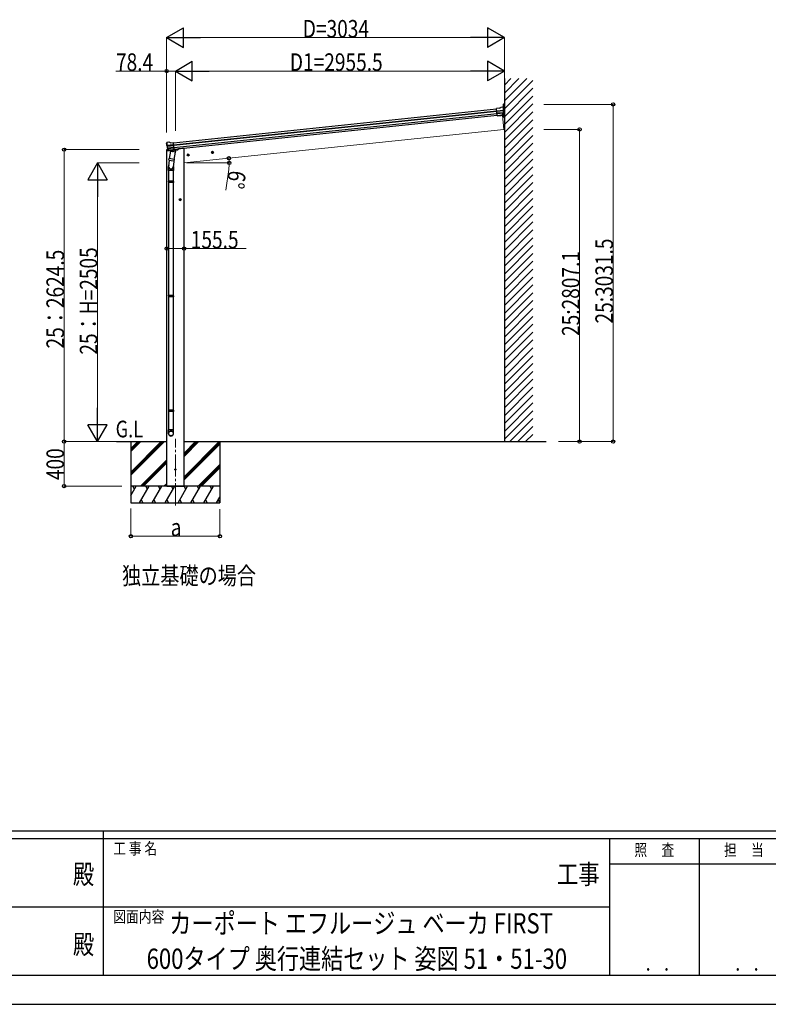
# Model space of a CAD drawing. Units: millimetres. Extents: x 0 to 29435, y 0 to 20790.
# Drawn here: x 13951 to 20677, y 0 to 8850 of the extents above; entities that cross this region are included whole.
import ezdxf
from ezdxf.enums import TextEntityAlignment as Align

# ---------------------------------------------------------------- set-up
doc = ezdxf.new("R2010")
doc.units = ezdxf.units.MM
doc.linetypes.add('YCENTER_1', pattern=[13, 10, -1, 1, -1])
for name, color, linetype, lineweight in [('USER1', 3, 'Continuous', 13), ('YKK_11E', 7, 'Continuous', 13), ('YKK_12', 2, 'Continuous', 13), ('YKK_13', 4, 'Continuous', 30), ('YKK_A1', 4, 'Continuous', 30), ('YKK_D', 6, 'Continuous', 13), ('YKK_ZWAK', 7, 'Continuous', 30)]:
    doc.layers.add(name, color=color, linetype=linetype, lineweight=lineweight)
doc.styles.add('text-b', font='extslim2.shx', dxfattribs={"width": 0.8, "bigfont": 'extfont2.shx'})

msp = doc.modelspace()

# ---------------------------------------------------------------- linework, layer by layer
at = {"layer": 'YKK_11E'}
for p, q in [((18288.10005336, 7992.58175053), (18301.5574375, 7864.54329317)), ((18301.5574375, 7864.54329317), (15427.80749038, 7562.50000264))]:
    msp.add_line(p, q, dxfattribs=at)
at = {"layer": 'YKK_12', "linetype": 'YCENTER_1', "ltscale": 20}
msp.add_line((15350.06932645, 4483.41290114), (15350.06932645, 5083.69971922), dxfattribs=at)
at = {"layer": 'YKK_13'}
for p, q in [((18262.67724207, 8054.39063837), (18236.13214119, 8051.83463587)), ((18262.67724207, 8054.39063837), (18274.33691602, 8061.2587112)), ((18274.33691602, 8061.2587112), (18274.33798488, 8061.25934081)), ((18275.57075904, 8061.65989341), (18275.57199385, 8061.66001231)), ((18296.25203874, 8063.65127402), (18275.57199385, 8061.66001231)), ((18289.07078247, 8062.95979632), (18289.06693777, 8062.95942762)), ((18292.72655763, 8061.84056954), (18297.0150694, 8058.30539325)), ((18296.25203874, 8088.30989438), (18296.25203874, 8063.65127402)), ((18297.0150694, 8058.30539325), (18297.86975977, 8057.60084088)), ((18304.55283337, 8090.96014785), (18298.90229268, 8090.96014785)), ((18299.2254847, 8053.89133349), (18298.93210782, 8055.74364221)), ((18304.55283338, 7972.31187794), (18304.55283337, 8090.96014785)), ((18242.35332184, 7987.22520454), (18236.13214119, 8051.83463587)), ((18238.11063989, 8031.28714126), (18297.90199255, 8037.0443937)), ((18298.33029989, 8031.17212307), (18238.67481552, 8025.42795326)), ((18297.34639956, 8014.4253982), (18240.26348989, 8008.92893916)), ((18295.91701089, 8009.7771574), (18240.69382202, 8004.45976911)), ((18285.74664672, 7991.63141779), (18242.33157807, 7987.45102216)), ((18242.35332184, 7987.22520454), (18252.30728382, 7988.18366206)), ((18252.30728382, 7988.18366206), (18252.5793499, 7988.11769079)), ((18252.5793499, 7988.11769079), (18277.93310543, 7990.55897978)), ((18277.93310543, 7990.55897978), (18278.18758498, 7990.67565163)), ((18278.18758498, 7990.67565163), (18285.8859437, 7991.41691926)), ((18287.21255121, 7993.2738845), (18296.82111235, 8011.49129402)), ((18288.26147193, 7992.83627867), (18298.54145145, 8011.00608095)), ((18294.78181287, 7994.19057655), (18288.69618114, 7993.60459671)), ((18294.78181287, 7994.19057655), (18302.21852701, 7973.7583726)), ((15269.78163066, 7735.93092054), (15269.69982695, 7737.80453356)), ((15271.06764924, 7740.69705268), (15270.37058218, 7739.83624656)), ((15274.56526707, 7745.016251), (15271.06764924, 7740.69705268)), ((15334.17612802, 7725.96485452), (15274.4372929, 7719.68604994)), ((15274.56526707, 7745.016251), (15274.56769888, 7745.01925166)), ((15275.18832642, 7713.84627613), (15334.79141258, 7720.11081292)), ((15277.92451353, 7746.84185331), (15277.92835456, 7746.84225852)), ((15291.41144524, 7748.25938845), (15277.92835456, 7746.84225852)), ((15279.4912346, 7697.63190489), (15336.52400569, 7703.62629068)), ((15291.41267896, 7748.25951812), (15291.41144524, 7748.25938845)), ((15292.70173509, 7748.11237849), (15292.70056216, 7748.11278237)), ((15305.49661113, 7743.70674937), (15292.70173509, 7748.11237849)), ((15305.49661113, 7743.70674937), (15332.01839621, 7746.4943013)), ((15338.80315647, 7681.94161945), (15332.01839621, 7746.4943013)), ((15292.69795779, 7678.28743655), (15279.00187595, 7694.04297641)), ((15293.63857655, 7678.92537848), (15280.59094281, 7694.86142913)), ((15281.81863804, 7693.36195316), (15336.99332181, 7699.1610461)), ((15306.13556675, 7669.00336592), (15292.77791514, 7603.34841071)), ((15303.00036824, 7678.17859478), (15295.30877135, 7677.37017537)), ((15295.40250777, 7677.60813913), (15338.77944293, 7682.16723873)), ((15296.15286379, 7677.36654557), (15297.71704155, 7677.53094728)), ((15297.71704155, 7677.53094728), (15335.25730777, 7681.47658825)), ((15299.50987434, 7677.06544638), (15299.36175192, 7676.33740139)), ((15299.97517539, 7675.20761589), (15324.72890469, 7665.45686261)), ((15303.27299966, 7678.11500021), (15303.00036824, 7678.17859478)), ((15328.60448581, 7680.77744669), (15303.27299966, 7678.11500021)), ((15351.01611822, 7659.87231453), (15306.13556675, 7669.00336592)), ((15308.31150018, 7671.92385022), (15307.65445004, 7668.69434562)), ((15329.11875716, 7680.44525101), (15326.19943819, 7666.09633988)), ((15328.85793752, 7680.89633482), (15328.60448581, 7680.77744669)), ((15338.80315647, 7681.94161945), (15328.85793752, 7680.89633482)), ((15335.25730777, 7681.47658825), (15336.82148553, 7681.64098996)), ((15337.65846661, 7594.21735932), (15351.01611822, 7659.87231453)), ((15338.63682298, 7683.52417698), (15339.56402792, 7683.335535)), ((15339.56402792, 7683.335535), (15350.76501758, 7666.41268563)), ((15350.76501758, 7666.41268563), (15349.49723493, 7660.18133482)), ((15473.96963101, 7634.72089386), (15454.0791931, 7632.63032459)), ((15463.23986808, 7641.14004652), (15457.16774775, 7636.72839286)), ((15457.16774775, 7636.72839286), (15457.95229172, 7629.26395557)), ((15457.95229172, 7629.26395557), (15464.80895603, 7626.21117193)), ((15465.06969669, 7623.73039027), (15462.97912742, 7643.62082818)), ((15470.09653239, 7638.08726288), (15463.23986808, 7641.14004652)), ((15464.80895603, 7626.21117193), (15470.88107636, 7630.62282559)), ((15470.88107636, 7630.62282559), (15470.09653239, 7638.08726288)), ((15692.76444799, 7657.71715578), (15672.87401008, 7655.62658651)), ((15682.03468506, 7664.13630844), (15675.96256473, 7659.72465478)), ((15675.96256473, 7659.72465478), (15676.7471087, 7652.26021749)), ((15676.7471087, 7652.26021749), (15683.60377301, 7649.20743385)), ((15683.86451367, 7646.72665219), (15681.77394441, 7666.6170901)), ((15688.89134937, 7661.0835248), (15682.03468506, 7664.13630844)), ((15683.60377301, 7649.20743385), (15689.67589334, 7653.61908751)), ((15689.67589334, 7653.61908751), (15688.89134937, 7661.0835248)), ((15287.47627336, 7495.17692308), (15287.47627336, 7529.52889323)), ((15295.18598454, 7588.0614282), (15289.62715716, 7532.33779583)), ((15290.29925318, 7591.10028549), (15292.79063588, 7603.34582265)), ((15290.51354801, 7589.70304246), (15290.51203933, 7589.7033494)), ((15291.8469295, 7588.74076663), (15332.80778216, 7580.40718697)), ((15337.65846661, 7594.21735932), (15292.77791514, 7603.34841071)), ((15338.09359596, 7596.35608839), (15331.44024699, 7528.61176529)), ((15333.47627336, 7529.83251599), (15333.47627336, 7495.17692308)), ((15337.64574588, 7594.21994738), (15335.10829024, 7581.74795444)), ((15333.47627336, 7495.17692308), (15287.47627336, 7495.17692308)), ((15289.47627336, 7495.17692308), (15289.47627336, 7398.43281682)), ((15331.47627336, 7495.17692308), (15331.47627336, 7398.43281682)), ((15287.47627363, 7396.43281682), (15288.47627363, 7398.43281682)), ((15333.47627308, 7396.43281682), (15287.47627363, 7396.43281682)), ((15287.47627363, 7396.43281682), (15287.47627363, 7388.43281682)), ((15333.47627308, 7388.43281682), (15287.47627363, 7388.43281682)), ((15287.47627363, 7388.43281682), (15288.47627363, 7386.43281682)), ((15332.47627308, 7398.43281682), (15288.47627363, 7398.43281682)), ((15332.47627308, 7386.43281682), (15288.47627363, 7386.43281682)), ((15289.47627336, 7386.43281682), (15289.47627336, 6369.74506569)), ((15331.47627336, 7386.43281682), (15331.47627336, 6369.74506569)), ((15333.47627308, 7396.43281682), (15332.47627308, 7398.43281682)), ((15333.47627308, 7388.43281682), (15332.47627308, 7386.43281682)), ((15333.47627308, 7396.43281682), (15333.47627308, 7388.43281682)), ((15403.81926226, 7232.95017987), (15383.81926226, 7232.95017987)), ((15393.81926226, 7240.45573337), (15387.31926226, 7236.70295662)), ((15387.31926226, 7236.70295662), (15387.31926226, 7229.19740312)), ((15387.31926226, 7229.19740312), (15393.81926226, 7225.44462637)), ((15393.81926226, 7222.95017987), (15393.81926226, 7242.95017987)), ((15400.31926226, 7236.70295662), (15393.81926226, 7240.45573337)), ((15393.81926226, 7225.44462637), (15400.31926226, 7229.19740312)), ((15400.31926226, 7229.19740312), (15400.31926226, 7236.70295662)), ((15287.47627363, 6367.74506569), (15288.47627363, 6369.74506569)), ((15333.47627308, 6367.74506569), (15287.47627363, 6367.74506569)), ((15287.47627363, 6367.74506569), (15287.47627363, 6359.74506569)), ((15333.47627308, 6359.74506569), (15287.47627363, 6359.74506569)), ((15287.47627363, 6359.74506569), (15288.47627363, 6357.74506569)), ((15332.47627308, 6369.74506569), (15288.47627363, 6369.74506569)), ((15332.47627308, 6357.74506569), (15288.47627363, 6357.74506569)), ((15289.47627336, 6357.74506569), (15289.47627336, 5341.05731456)), ((15331.47627336, 6357.74506569), (15331.47627336, 5341.05731456)), ((15333.47627308, 6367.74506569), (15332.47627308, 6369.74506569)), ((15333.47627308, 6359.74506569), (15332.47627308, 6357.74506569)), ((15333.47627308, 6367.74506569), (15333.47627308, 6359.74506569)), ((15287.47627363, 5339.05731456), (15288.47627363, 5341.05731456)), ((15333.47627308, 5339.05731456), (15287.47627363, 5339.05731456)), ((15287.47627363, 5339.05731456), (15287.47627363, 5331.05731456)), ((15333.47627308, 5331.05731456), (15287.47627363, 5331.05731456)), ((15287.47627363, 5331.05731456), (15288.47627363, 5329.05731456)), ((15332.47627308, 5341.05731456), (15288.47627363, 5341.05731456)), ((15332.47627308, 5329.05731456), (15288.47627363, 5329.05731456)), ((15289.47627336, 5329.05731456), (15289.47627336, 5165.0680736)), ((15331.47627336, 5329.05731456), (15331.47627336, 5165.0680736)), ((15333.47627308, 5339.05731456), (15332.47627308, 5341.05731456)), ((15333.47627308, 5331.05731456), (15332.47627308, 5329.05731456)), ((15333.47627308, 5339.05731456), (15333.47627308, 5331.05731456)), ((15287.47627336, 5130.92621471), (15287.47627336, 5165.0680736)), ((15333.47627336, 5165.0680736), (15287.47627336, 5165.0680736)), ((15333.47627336, 5130.92621471), (15333.47627336, 5165.0680736))]:
    msp.add_line(p, q, dxfattribs=at)
at = {"layer": 'YKK_13', "linetype": 'Continuous', "ltscale": 0.5}
for p, q in [((15270.0718946, 7677.34053555), (15269.17247418, 7670.50875924)), ((15269.17247418, 7670.50875924), (15302.90367081, 7674.05405086)), ((15289.58133273, 7681.70339122), (15272.73264379, 7679.93252266)), ((15342.92326605, 7678.26027982), (15372.18764202, 7681.33608968)), ((15377.04737726, 7688.88542769), (15376.62222401, 7685.65606819))]:
    msp.add_line(p, q, dxfattribs=at)
at = {"layer": 'YKK_13'}
for centre, radius in [((15464.02441206, 7633.67560922), 8.5), ((15464.02441206, 7633.67560922), 7.699999809265136), ((15464.02441206, 7633.67560922), 6.499999999999997), ((15682.81922904, 7656.67187114), 8.499999999999998), ((15682.81922904, 7656.67187114), 7.699999809265134), ((15682.81922904, 7656.67187114), 6.499999999999997), ((15393.81926226, 7232.95017987), 8.5), ((15393.81926226, 7232.95017987), 7.699999809265136), ((15393.81926226, 7232.95017987), 6.499999999999997), ((15350.06932328, 4807.50017987), 5)]:
    msp.add_circle(centre, radius, dxfattribs=at)
for centre, radius, start, end in [((18275.85953111, 8058.67382372), 3.000000256479874, 95.5236921, 120.4763079), ((18289.54616653, 8057.98244663), 5.000000000000006, 50.54425917, 95.45574083), ((18298.90229271, 8088.30989607), 2.65025360507614, 90, 180), ((18105.48815125, 8033.93069487), 192.4390330555827, 0.92709667, 6.07577598), ((18098.15545263, 8034.53049148), 202, 353.63916272, 5.5), ((18285.6558009, 7994.31005306), 2.993581884215491, 284.77169535, 330.5073854), ((18294.16758643, 8012.89086545), 3, 332.1911148, 353.70009097), ((18098.15545263, 8034.53049148), 200.2030172509871, 353.70009097, 359.03882887), ((18343.19010905, 8038.76140595), 45.32065342340077, 182.17121991, 185.14518345), ((18298.50475932, 8029.83238875), 1.351045575093487, 94.6605041, 97.41927458), ((18301.12431023, 8031.36666716), 2.7357719448817, 178.52150891, 183.93412422), ((18295.93038437, 8012.48335163), 3, 330.5, 353.63916272), ((18304.80292912, 7974.699018), 2.750263175079023, 200, 257.02925689), ((18304.25270942, 7972.31145863), 0.3001242501509606, 257.08362012, 0.08004837), ((15470.67505352, 7757.04567012), 202, 186, 197.86083728), ((15463.6091412, 7754.99600962), 192.4390330555827, 185.42422402, 190.57290333), ((15229.71603153, 7712.33959443), 45.32065342340077, 6.35481655, 9.32878009), ((15278.45099688, 7741.86964904), 5.000000000000006, 96.04425917, 140.95574083), ((15272.41162081, 7713.47987862), 2.7357719448817, 7.56587578, 12.97849109), ((15275.28446938, 7712.49865575), 1.351045575093487, 94.08072542, 96.8394959), ((15470.67505352, 7757.04567012), 200.2030172509871, 192.46117113, 197.79990903), ((15291.72503063, 7745.27582277), 3.000000256479874, 71.0236921, 95.9763079), ((15281.26600469, 7696.0111535), 3, 197.86083728, 221), ((15282.91216875, 7696.76193174), 3, 197.79990903, 219.3088852), ((15294.95749585, 7680.25111174), 2.993581884215491, 220.9926146, 266.72830465), ((15296.10059956, 7677.86380652), 0.4999999999998244, 240.73754018, 276), ((15299.01991199, 7677.16513034), 0.5000000000076931, 348.50000001, 96), ((15300.34167662, 7676.13803345), 1.000000000004314, 168.49999999, 248.5), ((15325.20491343, 7666.37278755), 1.032231960624987, 242.5389747, 344.46568526), ((15329.70159994, 7680.28586828), 0.6042421436984137, 93.09841594, 164.70594659), ((15336.7692213, 7682.13825091), 0.5000000000000681, 276, 311.26245982), ((15317.47627336, 7529.52889323), 30, 177.45142124, 180), ((15292.20098184, 7590.67640595), 1.948042462334956, 167.54016811, 209.97766445), ((15292.24566537, 7590.70061604), 2.000000000000123, 209.90962211, 258.5), ((15333.20651802, 7582.36703638), 2.000000000000194, 258.5, 341.96843071)]:
    msp.add_arc(centre, radius, start, end, dxfattribs=at)
at = {"layer": 'YKK_13', "linetype": 'Continuous', "ltscale": 0.5}
for centre, radius, start, end in [((15273.04622918, 7676.94895697), 3, 96, 172.5), ((15371.66499971, 7686.30869915), 5, 276, 352.5)]:
    msp.add_arc(centre, radius, start, end, dxfattribs=at)
at = {"layer": 'YKK_13', "extrusion": (0, 0, -1)}
for centre, major_axis, ratio, start_param, end_param in [((18303.78290978, 8059.35328908), (-15.38147250457954, 3.305965523437332), 0.1010330732963563, 0.3078116497052538, 0.3080426891433862), ((15272.70202007, 7737.94828538), (1.895986892526575, 2.341348822408923), 0.9957669963812799, 3.985971618277508, 4.71238898038469), ((15276.24832354, 7742.32760546), (-5.481363172622537, -2.506116235026607), 0.2488099084109169, 0.4605849770679868, 0.4641038338987817), ((15271.91026724, 7736.78714263), (-0.3816989699352313, 5.965311389848637), 0.0204854348273928, 0.6714320345800733, 1.569130608547444), ((15472.98183185, 7735.09814041), (-20.92053696665491, 199.0456132787405), 0.9943728685402582, 4.711378940370838, 4.727753596393992), ((15295.08950728, 7680.58613986), (-0.5139843851816615, 2.959680852011488), 0.6429054780194265, 3.245938312580737, 4.203927966430549), ((15295.04795005, 7680.48064068), (-3.017876309513834, -2.793985980526848), 0.6509020474647716, 5.256144772671386, 5.328955372918481), ((15295.00039924, 7680.35992593), (-1.102114432663847, -2.797880485263519), 0.9976311420904771, 5.804190480254701, 5.892948421924584)]:
    msp.add_ellipse(centre, major_axis=major_axis, ratio=ratio, start_param=start_param, end_param=end_param, dxfattribs=at)
at = {"layer": 'YKK_13'}
for centre, major_axis, ratio, start_param, end_param in [((18296.9688779, 8054.30598479), (-0.815255559581799, 5.921654536873835), 0.0204854348273928, 0.6714320345800733, 1.569130608547444), ((18295.96152511, 8055.28596713), (-2.324714274097924, 1.916346562768228), 0.9957669963812799, 3.985971618277508, 4.71238898038469), ((18285.45964578, 7994.61203655), (-0.08639946117088, 3.002736389875642), 0.6429054780194265, 3.245938312580737, 4.203927966430549), ((18285.59206475, 7994.40812921), (1.637796812979711, -2.521985930154623), 0.9976311420904771, 5.804190480254701, 5.892948421924584), ((18285.52140189, 7994.51694047), (3.514322764910844, -2.136228120528053), 0.6509020474647716, 5.256144772671386, 5.328955372918481), ((18287.89449603, 7994.84648596), (1.109068774855054, 3.120116246965026), 0.0408561916104406, 2.113503517554192, 2.141624891081154), ((18100.27061722, 8012.56366728), (-19.18276176663341, 199.2205980401818), 0.9943728685402582, 4.711378940370838, 4.727753596393992), ((15310.47603078, 7529.83251599), (22.99999999999841, 0), 0.9961946980941847, 2.621936033417654, 6.607479688266574), ((15310.47603078, 7529.83251599), (20.99999999999818, 0), 0.996194698093881, 3.021549809970577, 6.224799103591193), ((15310.47627336, 5132.66932956), (-22.99999999999499, 0), 0.9961946980818176, 3.141592653589792, 6.283185307179585), ((15310.47627336, 5130.92621471), (-22.99999999999499, 0), 0.9961946980818176, 3.141592653589792, 6.283185307179585), ((15310.47627336, 5130.92621471), (0, -23.42621206987951), 0.9818061892117624, 4.712388980384688, 7.853981633974482)]:
    msp.add_ellipse(centre, major_axis=major_axis, ratio=ratio, start_param=start_param, end_param=end_param, dxfattribs=at)
at = {"layer": 'YKK_13', "extrusion": (0, 0, -0.9999999999999998)}
msp.add_ellipse((15292.65679567, 7680.33045157), major_axis=(-1.708855022903053, 2.836366240920348), ratio=0.0408561916104406, start_param=2.113503517554192, end_param=2.141624891081154, dxfattribs=at)
at = {"layer": 'YKK_13'}
msp.add_ellipse((15310.47627336, 5130.92621471), major_axis=(20.99999999999045, 0), ratio=0.9961946980987729, dxfattribs=at)
at = {"layer": 'YKK_A1'}
for p, q in [((18305.52347624, 8320.30877731), (18305.52347624, 5057.50018153)), ((18305.55293062, 8320.30877731), (18305.55293062, 5057.50018153)), ((15332.22760659, 7744.50379758), (18236.33404574, 8049.73777689)), ((15334.2135041, 7725.60924488), (18238.15505299, 8030.82589352)), ((15334.64272502, 7721.43030692), (18238.55770781, 8026.64416335)), ((15336.73998379, 7701.57139626), (18240.47175751, 8006.76599723)), ((18242.08487852, 7990.01309499), (15338.49917113, 7684.83384682)), ((15272.31932645, 4657.50017987), (15272.3192624, 7670.83950001)), ((15407.81926226, 7691.50017987), (15376.96467372, 7688.25723194)), ((15427.81926226, 7691.50017987), (15407.81926226, 7691.50017987)), ((15427.81932645, 4657.50018317), (15427.81926226, 7691.50017987)), ((14950.06932645, 5057.50018153), (14950.06932645, 4507.50065455)), ((15750.06932645, 5057.50018153), (15750.06932645, 4507.50065455)), ((15272.31932645, 4657.50017988), (15427.81932645, 4657.50018317))]:
    msp.add_line(p, q, dxfattribs=at)
at = {"layer": 'YKK_A1', "linetype": 'Continuous', "ltscale": 0.5}
for p, q in [((18305.52347624, 8119.42459045), (18506.40766311, 8320.30877731)), ((18305.52347624, 8190.13526857), (18435.69698499, 8320.30877731)), ((18305.52347624, 8260.84594668), (18364.98630687, 8320.30877731)), ((18305.52347624, 8048.71391233), (18561.50457799, 8304.69501408)), ((18305.52347624, 7978.00323421), (18561.50457799, 8233.98433596)), ((18305.52347624, 7907.29255609), (18561.50457799, 8163.27365784)), ((18305.52347624, 7836.58187797), (18561.50457799, 8092.56297972)), ((18305.52347624, 7765.87119985), (18561.50457799, 8021.8523016)), ((18305.52347624, 7695.16052174), (18561.50457799, 7951.14162348)), ((18305.52347624, 7624.44984362), (18561.50457799, 7880.43094537)), ((18305.52347624, 7553.7391655), (18561.50457799, 7809.72026725)), ((18305.52347624, 7483.02848738), (18561.50457799, 7739.00958913)), ((18305.52347624, 7412.31780926), (18561.50457799, 7668.29891101)), ((18305.52347624, 7341.60713114), (18561.50457799, 7597.58823289)), ((18305.52347624, 7270.89645302), (18561.50457799, 7526.87755477)), ((18305.52347624, 7200.1857749), (18561.50457799, 7456.16687665)), ((18305.52347624, 7129.47509679), (18561.50457799, 7385.45619854)), ((18305.52347624, 7058.76441867), (18561.50457799, 7314.74552042)), ((18305.52347624, 6988.05374055), (18561.50457799, 7244.0348423)), ((18305.52347624, 6917.34306243), (18561.50457799, 7173.32416418)), ((18305.52347624, 6846.63238431), (18561.50457799, 7102.61348606)), ((18305.52347624, 6775.92170619), (18561.50457799, 7031.90280794)), ((18305.52347624, 6705.21102807), (18561.50457799, 6961.19212982)), ((18305.52347624, 6634.50034996), (18561.50457799, 6890.4814517)), ((18305.52347624, 6563.78967184), (18561.50457799, 6819.77077359)), ((18305.52347624, 6493.07899372), (18561.50457799, 6749.06009547)), ((18305.52347624, 6422.3683156), (18561.50457799, 6678.34941735)), ((18305.52347624, 6351.65763748), (18561.50457799, 6607.63873923)), ((18305.52347624, 6280.94695936), (18561.50457799, 6536.92806111)), ((18305.52347624, 6210.23628124), (18561.50457799, 6466.21738299)), ((18305.52347624, 6139.52560312), (18561.50457799, 6395.50670487)), ((18305.52347624, 6068.81492501), (18561.50457799, 6324.79602676)), ((18305.52347624, 5998.10424689), (18561.50457799, 6254.08534864)), ((18305.52347624, 5927.39356877), (18561.50457799, 6183.37467052)), ((18305.52347624, 5856.68289065), (18561.50457799, 6112.6639924)), ((18305.52347624, 5785.97221253), (18561.50457799, 6041.95331428)), ((18305.52347624, 5715.26153441), (18561.50457799, 5971.24263616)), ((18305.52347624, 5644.55085629), (18561.50457799, 5900.53195804)), ((18305.52347624, 5573.84017818), (18561.50457799, 5829.82127992)), ((18305.52347624, 5503.12950006), (18561.50457799, 5759.11060181)), ((18305.52347624, 5432.41882194), (18561.50457799, 5688.39992369)), ((18305.52347624, 5361.70814382), (18561.50457799, 5617.68924557)), ((18305.52347624, 5290.9974657), (18561.50457799, 5546.97856745)), ((18305.52347624, 5220.28678758), (18561.50457799, 5476.26788933)), ((18305.52347624, 5149.57610946), (18561.50457799, 5405.55721121)), ((18305.52347624, 5078.86543135), (18561.50457799, 5334.84653309)), ((18354.86890455, 5057.50018153), (18561.50457799, 5264.13585498)), ((18425.57958267, 5057.50018153), (18561.50457799, 5193.42517686)), ((18496.29026079, 5057.50018153), (18561.50457799, 5122.71449874)), ((15750.06932645, 4657.50018153), (14950.06932645, 4657.50018153)), ((14983.46793782, 4631.51954493), (14968.46744954, 4657.50115809)), ((15098.9371761, 4631.51754603), (15083.93546712, 4657.50018153)), ((15214.40763509, 4631.51832423), (15199.40641438, 4657.50066981)), ((15329.87809407, 4631.51881251), (15314.87662923, 4657.50164637)), ((15445.34830892, 4631.51905665), (15430.34782063, 4657.50066981)), ((15545.81852376, 4657.50018153), (15560.8187679, 4631.51930079)), ((15676.2887386, 4631.51905665), (15661.28825032, 4657.50066981))]:
    msp.add_line(p, q, dxfattribs=at)
at = {"layer": 'YKK_A1', "ltscale": 20}
for p, q in [((14821.18264916, 5057.5), (15272.31931795, 5057.5)), ((15427.81931799, 5057.5000033), (18681.81362947, 5057.50000112))]:
    msp.add_line(p, q, dxfattribs=at)
at = {"layer": 'YKK_A1', "linetype": 'Continuous'}
for p, q in [((14950.06932645, 4784.1410682), (15223.4306242, 5057.50018153)), ((14950.06932645, 4769.99889821), (15237.57274267, 5057.50018153)), ((14950.06932645, 4755.85601001), (15251.71454209, 5057.50018153)), ((14950.06932645, 4996.27228794), (15011.29788156, 5057.50018153)), ((14950.06932645, 4982.13025601), (15025.44005579, 5057.50018153)), ((14950.06932645, 4967.98808389), (15039.58219958, 5057.50018153)), ((15427.81932468, 4741.39140804), (15743.9306242, 5057.50018153)), ((15427.81932079, 4925.23844859), (15560.08219958, 5057.50018153)), ((15427.81932019, 4953.52274355), (15531.79788156, 5057.50018153)), ((15427.81932049, 4939.38070597), (15545.94005579, 5057.50018153)), ((15427.81932498, 4727.24921388), (15750.06932645, 5049.49682469)), ((15427.81932528, 4713.10615681), (15750.06932645, 5035.35504254)), ((15035.56056974, 4657.50018153), (15272.31932142, 4894.25747151)), ((15049.70307192, 4657.50018153), (15272.31932172, 4880.11550247)), ((15063.84522443, 4657.50018153), (15272.31932202, 4865.9734383)), ((15556.06056974, 4657.50018153), (15750.06932645, 4851.50774047)), ((15570.20307192, 4657.50018153), (15750.06932645, 4837.36568558)), ((15584.34522443, 4657.50018153), (15750.06932645, 4823.22361515)), ((14950.06932645, 4573.66864039), (14998.47062337, 4657.50164637)), ((15027.33585774, 4507.50114283), (15113.93864095, 4657.50066981)), ((15142.80558431, 4507.50065455), (15229.40836751, 4657.50018153)), ((15247.69395329, 4657.50018153), (15272.31932593, 4682.12540213)), ((15258.27579915, 4507.50065455), (15344.87858235, 4657.50018153)), ((15261.83603092, 4657.50018153), (15272.31932623, 4667.9834331)), ((15373.74601399, 4507.50065455), (15460.3487972, 4657.50018153)), ((15489.21622884, 4507.50065455), (15575.81901204, 4657.50018153)), ((15604.68644368, 4507.50065455), (15691.28922688, 4657.50018153)), ((15042.33463704, 4533.47979579), (15057.33341634, 4507.50114283)), ((15157.80534017, 4533.48118434), (15172.80509602, 4507.50065455)), ((15273.27531087, 4533.48052821), (15288.27457845, 4507.50065455)), ((15388.74503743, 4533.47988734), (15403.74406087, 4507.50065455)), ((15504.21500813, 4533.47930751), (15519.21378743, 4507.50065455)), ((15619.68546712, 4533.47988734), (15634.68449056, 4507.50065455)), ((15720.15665852, 4507.50065455), (15750.06932645, 4559.31060654)), ((15735.15568196, 4533.47988734), (15750.06932645, 4507.64853615)), ((14950.06932645, 4507.50065455), (15750.06932645, 4507.50065455))]:
    msp.add_line(p, q, dxfattribs=at)
at = {"layer": 'YKK_D', "lineweight": -2}
for p, q in [((15271.66129369, 8688.95901598), (15423.21573935, 8776.45901598)), ((15423.21573935, 8601.45901598), (15423.21573935, 8776.45901598)), ((18305.55293062, 8688.95901598), (18153.99848495, 8776.45901598)), ((18153.99848495, 8776.45901598), (18153.99848495, 8601.45901598)), ((15271.66129369, 8688.95901598), (15423.21573935, 8601.45901598)), ((15271.66129369, 8688.95901598), (15574.77018502, 8688.95901598)), ((18305.55293062, 8688.95901598), (18002.44403929, 8688.95901598)), ((18305.55293062, 8688.95901598), (18153.99848495, 8601.45901598)), ((15350.06932645, 8388.95901598), (15501.62377212, 8476.45901598)), ((15501.62377212, 8301.45901598), (15501.62377212, 8476.45901598)), ((18305.55293062, 8388.95901598), (18153.99848495, 8476.45901598)), ((18153.99848495, 8476.45901598), (18153.99848495, 8301.45901598)), ((15350.06932645, 8388.95901598), (15501.62377212, 8301.45901598)), ((15350.06932645, 8388.95901598), (15653.17821778, 8388.95901598)), ((18305.55293062, 8388.95901598), (18002.44403929, 8388.95901598)), ((18305.55293062, 8388.95901598), (18153.99848495, 8301.45901598)), ((14650.06932645, 7562.50000264), (14562.56932645, 7410.94555698)), ((14650.06932645, 7562.50000264), (14737.56932645, 7410.94555698)), ((14650.06932645, 7562.50000264), (14650.06932645, 7259.39111131)), ((14562.56932645, 7410.94555698), (14737.56932645, 7410.94555698)), ((14650.06932645, 5057.5), (14650.06932645, 5360.60889132)), ((14650.06932645, 5057.5), (14562.56932645, 5209.05444566)), ((14737.56932645, 5209.05444566), (14562.56932645, 5209.05444566)), ((14650.06932645, 5057.5), (14737.56932645, 5209.05444566))]:
    msp.add_line(p, q, dxfattribs=at)
at = {"layer": 'YKK_D'}
for p, q in [((15271.66129369, 7837.69407505), (15271.66129369, 8689.95901598)), ((15446.66129369, 8688.95901598), (18130.55293062, 8688.95901598)), ((18305.55293062, 8321.30877731), (18305.55293062, 8689.95901598)), ((15271.66129369, 8388.95901598), (14815.36129369, 8388.95901598)), ((15271.66129369, 7837.69407505), (15271.66129369, 8389.95901598)), ((15350.06932645, 8388.95901598), (15271.66129369, 8388.95901598)), ((15350.06932645, 7851.55833267), (15350.06932645, 8389.95901598)), ((15350.06932645, 7851.55833267), (15350.06932645, 8389.95901598)), ((15525.06932645, 8388.95901598), (18130.55293062, 8388.95901598)), ((18305.55293062, 8321.30877731), (18305.55293062, 8389.95901598)), ((18661.50457799, 8088.95901862), (19282.81362947, 8088.95901862)), ((19281.81362947, 8088.95901862), (19281.81362947, 5057.50000112)), ((18661.50457799, 7864.58291293), (18982.81362947, 7864.58291293)), ((18981.81362947, 7864.58291293), (18981.81362947, 5057.50000112)), ((15024.81930647, 7681.98751525), (14349.06932645, 7681.98751525)), ((14350.06932645, 7681.98751525), (14350.06932645, 5057.5)), ((15024.81930647, 7562.50000264), (14649.06932645, 7562.50000264)), ((15451.00094646, 7562.5012402), (15834.59245879, 7562.5012402)), ((15829.23010803, 7503.16137252), (15801.9126621, 7318.36960553)), ((14650.06932645, 7387.50000264), (14650.06932645, 5232.5)), ((15272.31928105, 6793.51670707), (15427.81928126, 6793.51670707)), ((15427.81928126, 6793.51670707), (15984.91928126, 6793.51670707)), ((15427.81928126, 6792.54387346), (15427.81928126, 6792.51670707)), ((14820.18264916, 5057.5), (14349.06932645, 5057.5)), ((14782.43468923, 5057.50000217), (14349.06932645, 5057.50000217)), ((14350.06932645, 4657.50000217), (14350.06932645, 5057.50000217)), ((14820.18264916, 5057.5), (14649.06932645, 5057.5)), ((18792.19874752, 5057.50000112), (18982.81362947, 5057.50000112)), ((18792.19874752, 5057.50000112), (19282.81362947, 5057.50000112)), ((14867.59004786, 4657.50000217), (14349.06932645, 4657.50000217)), ((14950.06933729, 4457.64843894), (14950.06933729, 4206.50065455)), ((15750.06933729, 4450.19494778), (15750.06933729, 4206.50065455)), ((14950.06933729, 4207.50065455), (15750.06933729, 4207.50065455))]:
    msp.add_line(p, q, dxfattribs=at)
at = {"layer": 'YKK_D', "linetype": 'ByBlock', "lineweight": -2}
for centre in [(15271.66129369, 8388.95901598), (19281.81362947, 8088.95901862), (18981.81362947, 7864.58291293), (14350.06932645, 7681.98751525), (15831.36959077, 7604.91608858), (15833.59245879, 7562.5012402), (15272.31928105, 6793.51670707), (15427.81928126, 6793.51670707), (14350.06932645, 5057.5), (18981.81362947, 5057.50000112), (19281.81362947, 5057.50000112), (14350.06932645, 4657.50000217), (14950.06933729, 4207.50065455), (15750.06933729, 4207.50065455)]:
    msp.add_circle(centre, 14.875, dxfattribs=at)
at = {"layer": 'YKK_D'}
for start, end in [(351.59096626, 360), (360, 6)]:
    msp.add_arc((15427.81926499, 7562.5012402), 405.7731937945581, start, end, dxfattribs=at)
at = {"layer": 'YKK_ZWAK'}
for p, q in [((28350.06932645, 1557.5), (1050.06932645, 1557.5)), ((14700.06932645, 1557.5), (14700.06932645, 262.5)), ((14700.06932645, 1487.5), (10150.06932645, 1487.5)), ((19250.06932645, 1487.5), (14700.06932645, 1487.5)), ((21665.06932645, 1487.5), (19250.06932645, 1487.5)), ((19250.06932645, 1487.5), (19250.06932645, 262.5)), ((20055.06932645, 1487.5), (20055.06932645, 262.5)), ((21665.06932645, 1260), (19250.06932645, 1260)), ((10176.31932645, 875), (14700.06932645, 875)), ((14700.06932645, 875), (19250.06932645, 875)), ((10150.06932645, 262.5), (14700.06932645, 262.5)), ((14700.06932645, 262.5), (19250.06932645, 262.5)), ((19250.06932645, 262.5), (21665.06932645, 262.5)), ((0, 0), (29435, 0))]:
    msp.add_line(p, q, dxfattribs=at)
msp.add_point((14700.06932645, 262.5), dxfattribs=at)

# ---------------------------------------------------------------- texts
at = {"layer": 'USER1', "style": 'text-b', "width": 0.8}
for s, height, p in [('G.L', 150, (14813.12325048, 5095.91975519)), ('独立基礎の場合', 157.5, (14870.89127608, 3773.51933353)), ('カーポート エフルージュ ベーカ FIRST', 182, (15295.81599312, 637)), ('600タイプ 奥行連結セット 姿図 51・51-30', 182, (15091.97599312, 318.5))]:
    msp.add_text(s, height=height, dxfattribs=at).set_placement(p)
at = {"layer": 'YKK_D', "style": 'text-b', "width": 0.8}
for s, p in [('D=3034', (16494.60711215, 8689.95901598)), ('78.4', (14816.36129369, 8389.95901598)), ('D1=2955.5', (16378.41112854, 8389.95901598)), ('155.5', (15488.31928126, 6794.51670707)), ('a', (15308.06933729, 4208.50065455))]:
    msp.add_text(s, height=157.5, dxfattribs=at).set_placement(p)
for s, rotation, p in [('6°', 261.59096626, (15830.07311831, 7502.02588423)), ('25:3031.5', 90, (19280.81362947, 6119.62950987)), ('25：2624.5', 90, (14349.06932645, 5895.14375763)), ('25：H=2505', 90, (14649.06932645, 5839.60000132)), ('25:2807.1', 90, (18980.81362947, 6007.44145702)), ('400', 90, (14349.06932645, 4711.74625803))]:
    msp.add_text(s, height=157.5, rotation=rotation, dxfattribs=at).set_placement(p)
at = {"layer": 'YKK_ZWAK', "style": 'text-b', "width": 0.8}
for s, height, p in [('工 事 名', 105, (14791.94432645, 1347.5)), ('図面内容', 105, (14791.94432645, 735)), ('． ．', 123.725003, (19565, 299.76886034)), ('． ．', 123.725003, (20370, 299.76886034))]:
    msp.add_text(s, height=height, dxfattribs=at).set_placement(p)
for s, height, p in [('照     査', 105, (19652.56932645, 1373.75)), ('担     当', 105, (20457.56932645, 1373.75)), ('殿', 175, (14525, 1146.25)), ('工事', 175, (18970, 1146.3725)), ('殿', 175, (14525, 516.25))]:
    msp.add_text(s, height=height, dxfattribs=at).set_placement(p, align=Align.MIDDLE)

doc.saveas('drawing.dxf')
